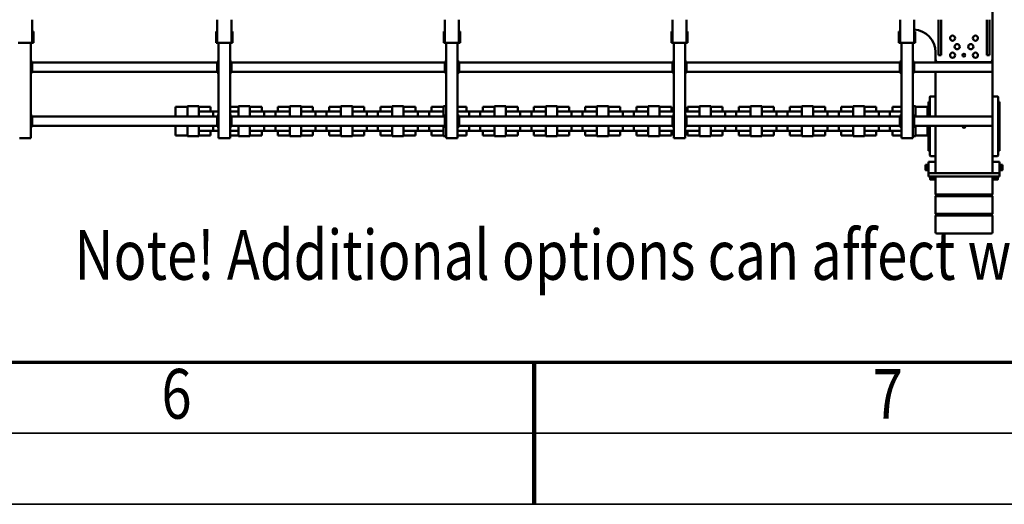
# Model space of a CAD drawing. Units: millimetres. Extents: x 0 to 29700, y 0 to 21000.
# Drawn here: x 13042 to 16503, y 0 to 1705 of the extents above; entities that cross this region are included whole.
import ezdxf
from ezdxf.enums import TextEntityAlignment as Align

# ---------------------------------------------------------------- set-up
doc = ezdxf.new("R2010")
doc.units = ezdxf.units.MM
doc.header["$MEASUREMENT"] = 0
for name, color, linetype, lineweight in [('(1) Shape lines', 7, 'Continuous', 35), ('(4) Texts', 7, 'Continuous', 35), ('(9) Sheet', 7, 'Continuous', 35)]:
    doc.layers.add(name, color=color, linetype=linetype, lineweight=lineweight)
doc.styles.add('Arial', font='ARIAL.TTF')

# ---------------------------------------------------------------- blocks, each defined once
blk = doc.blocks.new('MACRO_12_2b8de170-bd16-4f65-984e-aa1eb53fb306')
at = {"layer": '(1) Shape lines', "color": 7, "linetype": 'Continuous', "lineweight": 50, "ltscale": 150}
for p, q in [((149.1, 2617.3), (149.1, 2675)), ((349.1, 2675), (349.1, 2617.3)), ((149.1, 2617.3), (349.1, 2617.3)), ((151.1, 2615.3), (149.1, 2617.3)), ((149.1, 2611.3), (151.1, 2613.3)), ((149.1, 2611.3), (349.1, 2611.3)), ((149.1, 2548.7), (149.1, 2611.3)), ((151.1, 2615.3), (347.1, 2615.3)), ((151.1, 2613.3), (151.1, 2615.3)), ((151.1, 2613.3), (347.1, 2613.3)), ((349.1, 2617.3), (347.1, 2615.3)), ((347.1, 2615.3), (347.1, 2613.3)), ((347.1, 2613.3), (349.1, 2611.3)), ((349.1, 2611.3), (349.1, 2548.7)), ((149.1, 2548.7), (349.1, 2548.7)), ((151.1, 2546.7), (149.1, 2548.7)), ((149.1, 2542.7), (151.1, 2544.7)), ((149.1, 2542.7), (349.1, 2542.7)), ((149.1, 2482.5), (149.1, 2542.7)), ((151.1, 2546.7), (347.1, 2546.7)), ((151.1, 2544.7), (151.1, 2546.7)), ((151.1, 2544.7), (347.1, 2544.7)), ((349.1, 2548.7), (347.1, 2546.7)), ((347.1, 2546.7), (347.1, 2544.7)), ((347.1, 2544.7), (349.1, 2542.7)), ((349.1, 2542.7), (349.1, 2482.5)), ((121.6, 2459), (124.1, 2459)), ((121.6, 2459), (124.1, 2459)), ((121.6, 2459), (124.1, 2459)), ((124.1, 2468), (124.1, 2480)), ((134.1, 2480), (124.1, 2480)), ((134.1, 2468), (124.1, 2468)), ((124.1, 2468), (124.1, 2428)), ((149.1, 2468), (124.1, 2468)), ((128.1, 2482.5), (128.1, 2482.5)), ((128.1, 2480), (128.1, 2482.5)), ((128.1, 2480), (128.1, 2482.5)), ((130.1, 2482.5), (130.1, 2490)), ((130.1, 2482.5), (130.1, 2490)), ((130.1, 2482.5), (130.1, 2490)), ((133.1, 2468), (133.1, 2468)), ((133.1, 2468), (133.1, 2468)), ((364.1, 2480), (134.1, 2480)), ((364.1, 2468), (134.1, 2468)), ((145, 2468), (145, 2468)), ((145, 2468), (145, 2468)), ((148.1, 2490), (148.1, 2482.5)), ((148.1, 2490), (148.1, 2482.5)), ((148.1, 2490), (148.1, 2482.5)), ((149.1, 2468), (149.1, 2428)), ((150.1, 2482.5), (150.1, 2480)), ((309.1, 2468), (189.1, 2468)), ((348.1, 2480), (348.1, 2482.5)), ((349.1, 2468), (349.1, 2428)), ((349.1, 2468), (374.1, 2468)), ((350.1, 2490), (350.1, 2490)), ((350.1, 2482.5), (350.1, 2490)), ((350.1, 2482.5), (350.1, 2490)), ((350.1, 2482.5), (350.1, 2490)), ((353.1, 2468), (353.1, 2468)), ((353.1, 2468), (353.1, 2468)), ((353.1, 2468), (353.1, 2468)), ((374.1, 2480), (364.1, 2480)), ((364.1, 2468), (374.1, 2468)), ((365, 2468), (365, 2468)), ((365, 2468), (365, 2468)), ((365, 2468), (365, 2468)), ((368.1, 2490), (368.1, 2482.5)), ((368.1, 2490), (368.1, 2482.5)), ((368.1, 2490), (368.1, 2482.5)), ((370.1, 2482.5), (370.1, 2482.5)), ((370.1, 2482.5), (370.1, 2480)), ((370.1, 2482.5), (370.1, 2480)), ((370.1, 2482.5), (370.1, 2480)), ((374.1, 2468), (374.1, 2480)), ((374.1, 2468), (374.1, 2428)), ((374.1, 2459), (376.6, 2459)), ((374.1, 2459), (376.6, 2459)), ((374.1, 2459), (376.6, 2459)), ((114.1, 2457), (121.6, 2457)), ((114.1, 2457), (121.6, 2457)), ((114.1, 2457), (121.6, 2457)), ((121.6, 2439), (114.1, 2439)), ((121.6, 2439), (114.1, 2439)), ((121.6, 2439), (114.1, 2439)), ((124.1, 2437), (121.6, 2437)), ((124.1, 2437), (121.6, 2437)), ((124.1, 2437), (121.6, 2437)), ((149.1, 2428), (124.1, 2428)), ((149.1, 2301.1), (149.1, 2428)), ((349.1, 2428), (374.1, 2428)), ((349.1, 2301.1), (349.1, 2428)), ((376.6, 2437), (374.1, 2437)), ((376.6, 2437), (374.1, 2437)), ((376.6, 2437), (374.1, 2437)), ((376.6, 2457), (384.1, 2457)), ((376.6, 2457), (384.1, 2457)), ((376.6, 2457), (384.1, 2457)), ((384.1, 2439), (376.6, 2439)), ((384.1, 2439), (376.6, 2439)), ((384.1, 2439), (376.6, 2439)), ((124.1, 2389), (124.1, 2386.1)), ((124.1, 2389), (127.1, 2389)), ((124.1, 2389), (127.1, 2389)), ((129.1, 2406), (129.1, 2403.7)), ((129.1, 2403.7), (129.1, 2394.5)), ((129.1, 2394.5), (129.1, 2388.9)), ((129.1, 2388.9), (129.1, 2217.1)), ((149.1, 2408), (131.1, 2408)), ((349.1, 2408), (367.1, 2408)), ((369.1, 2403.7), (369.1, 2406)), ((369.1, 2394.5), (369.1, 2403.7)), ((369.1, 2388.9), (369.1, 2394.5)), ((369.1, 2301.1), (369.1, 2388.9)), ((371.1, 2389), (374.1, 2389)), ((371.1, 2389), (374.1, 2389)), ((374.1, 2389), (374.1, 2386.1)), ((124.1, 2386.1), (124.1, 2382.5)), ((124.1, 2382.5), (124.1, 2368.4)), ((124.1, 2368.4), (124.1, 2355.8)), ((124.1, 2355.8), (124.1, 2343.6)), ((374.1, 2386.1), (374.1, 2382.5)), ((374.1, 2382.5), (374.1, 2368.4)), ((374.1, 2368.4), (374.1, 2355.8)), ((374.1, 2355.8), (374.1, 2343.6)), ((124.1, 2343.6), (124.1, 2262.4)), ((374.1, 2343.6), (374.1, 2301.1)), ((377.5, 2301.1), (377.5, 2335.1)), ((419.1, 2335.1), (377.5, 2335.1)), ((429.2, 2338.1), (419.1, 2338.1)), ((419.1, 2301.1), (419.1, 2338.1)), ((434.2, 2345.1), (429.2, 2345.1)), ((429.2, 2009.1), (429.2, 2345.1)), ((464.2, 2345.1), (434.2, 2345.1)), ((469.2, 2345.1), (464.2, 2345.1)), ((469.2, 2009.1), (469.2, 2345.1)), ((500.7, 2335.1), (469.3, 2335.1)), ((500.7, 2318.6), (500.7, 2335.1)), ((557.5, 2318.6), (557.5, 2335.1)), ((599.1, 2335.1), (557.5, 2335.1)), ((599.1, 2301.1), (599.1, 2338.1)), ((639.1, 2338.1), (599.1, 2338.1)), ((639.1, 2301.1), (639.1, 2338.1)), ((680.7, 2335.1), (639.1, 2335.1)), ((680.7, 2318.6), (680.7, 2335.1)), ((737.5, 2318.6), (737.5, 2335.1)), ((779.1, 2335.1), (737.5, 2335.1)), ((779.1, 2301.1), (779.1, 2338.1)), ((819.1, 2338.1), (779.1, 2338.1)), ((819.1, 2301.1), (819.1, 2338.1)), ((860.7, 2335.1), (819.1, 2335.1)), ((860.7, 2318.6), (860.7, 2335.1)), ((917.5, 2318.6), (917.5, 2335.1)), ((959.1, 2335.1), (917.5, 2335.1)), ((959.1, 2301.1), (959.1, 2338.1)), ((999.1, 2338.1), (959.1, 2338.1)), ((999.1, 2301.1), (999.1, 2338.1)), ((1040.7, 2335.1), (999.1, 2335.1)), ((1040.7, 2318.6), (1040.7, 2335.1)), ((1097.5, 2318.6), (1097.5, 2335.1)), ((1139.1, 2335.1), (1097.5, 2335.1)), ((1139.1, 2301.1), (1139.1, 2338.1)), ((1179.1, 2338.1), (1139.1, 2338.1)), ((1179.1, 2301.1), (1179.1, 2338.1)), ((1220.7, 2335.1), (1179.1, 2335.1)), ((1220.7, 2318.6), (1220.7, 2335.1)), ((1234.1, 2345.1), (1229.1, 2345.1)), ((1229.1, 2009.1), (1229.1, 2345.1)), ((1264.1, 2345.1), (1234.1, 2345.1)), ((1269.1, 2345.1), (1264.1, 2345.1)), ((1269.1, 2009.1), (1269.1, 2345.1)), ((1277.5, 2318.6), (1277.5, 2335.1)), ((1319.1, 2335.1), (1277.5, 2335.1)), ((1359.1, 2338.1), (1319.1, 2338.1)), ((1319.1, 2301.1), (1319.1, 2338.1)), ((1359.1, 2301.1), (1359.1, 2338.1)), ((1400.7, 2335.1), (1359.1, 2335.1)), ((1400.7, 2318.6), (1400.7, 2335.1)), ((1457.5, 2318.6), (1457.5, 2335.1)), ((1499.1, 2335.1), (1457.5, 2335.1)), ((1499.1, 2301.1), (1499.1, 2338.1)), ((1539.1, 2338.1), (1499.1, 2338.1)), ((1539.1, 2301.1), (1539.1, 2338.1)), ((1580.7, 2335.1), (1539.1, 2335.1)), ((1580.7, 2318.6), (1580.7, 2335.1)), ((1637.5, 2318.6), (1637.5, 2335.1)), ((1679.1, 2335.1), (1637.5, 2335.1)), ((1679.1, 2301.1), (1679.1, 2338.1)), ((1719.1, 2338.1), (1679.1, 2338.1)), ((1719.1, 2301.1), (1719.1, 2338.1)), ((1760.7, 2335.1), (1719.1, 2335.1)), ((1760.7, 2318.6), (1760.7, 2335.1)), ((1817.5, 2318.6), (1817.5, 2335.1)), ((1859.1, 2335.1), (1817.5, 2335.1)), ((1859.1, 2301.1), (1859.1, 2338.1)), ((1899.1, 2338.1), (1859.1, 2338.1)), ((1899.1, 2301.1), (1899.1, 2338.1)), ((1940.7, 2335.1), (1899.1, 2335.1)), ((1940.7, 2318.6), (1940.7, 2335.1)), ((1997.5, 2318.6), (1997.5, 2335.1)), ((2029, 2335.1), (1997.5, 2335.1)), ((2034.1, 2345.1), (2029.1, 2345.1)), ((2029.1, 2009.1), (2029.1, 2345.1)), ((2064.1, 2345.1), (2034.1, 2345.1)), ((2069.1, 2345.1), (2064.1, 2345.1)), ((2069.1, 2009.1), (2069.1, 2345.1)), ((2079.1, 2338.1), (2069.1, 2338.1)), ((2079.1, 2301.1), (2079.1, 2338.1)), ((2120.7, 2335.1), (2079.1, 2335.1)), ((2120.7, 2318.6), (2120.7, 2335.1)), ((2177.5, 2318.6), (2177.5, 2335.1)), ((2219.1, 2335.1), (2177.5, 2335.1)), ((2259.1, 2338.1), (2219.1, 2338.1)), ((2219.1, 2301.1), (2219.1, 2338.1)), ((2259.1, 2301.1), (2259.1, 2338.1)), ((2300.7, 2335.1), (2259.1, 2335.1)), ((2300.7, 2318.6), (2300.7, 2335.1)), ((2357.5, 2318.6), (2357.5, 2335.1)), ((2399.1, 2335.1), (2357.5, 2335.1)), ((2399.1, 2301.1), (2399.1, 2338.1)), ((2439.1, 2338.1), (2399.1, 2338.1)), ((2439.1, 2301.1), (2439.1, 2338.1)), ((2480.7, 2335.1), (2439.1, 2335.1)), ((2480.7, 2318.6), (2480.7, 2335.1)), ((2537.5, 2318.6), (2537.5, 2335.1)), ((2579.1, 2335.1), (2537.5, 2335.1)), ((2579.1, 2301.1), (2579.1, 2338.1)), ((2619.1, 2338.1), (2579.1, 2338.1)), ((2619.1, 2301.1), (2619.1, 2338.1)), ((2660.7, 2335.1), (2619.1, 2335.1)), ((2660.7, 2318.6), (2660.7, 2335.1)), ((2759.1, 2335.1), (2717.5, 2335.1)), ((2717.5, 2318.6), (2717.5, 2335.1)), ((2759.1, 2301.1), (2759.1, 2338.1)), ((2799.1, 2338.1), (2759.1, 2338.1)), ((2799.1, 2301.1), (2799.1, 2338.1)), ((2829.3, 2335.1), (2799.1, 2335.1)), ((2834.1, 2345.1), (2829.1, 2345.1)), ((2829.1, 2009.1), (2829.1, 2345.1)), ((2864.1, 2345.1), (2834.1, 2345.1)), ((2869.1, 2345.1), (2864.1, 2345.1)), ((2869.1, 2009.1), (2869.1, 2345.1)), ((2939.1, 2335.1), (2897.5, 2335.1)), ((2897.5, 2318.6), (2897.5, 2335.1)), ((2979.1, 2338.1), (2939.1, 2338.1)), ((2939.1, 2301.1), (2939.1, 2338.1)), ((2979.1, 2301.1), (2979.1, 2338.1)), ((3020.7, 2335.1), (2979.1, 2335.1)), ((3020.7, 2301.1), (3020.7, 2335.1)), ((3534.1, 2345.1), (3529.1, 2345.1)), ((3529.1, 2009.1), (3529.1, 2345.1)), ((3564.1, 2345.1), (3534.1, 2345.1)), ((3569.1, 2345.1), (3564.1, 2345.1)), ((149.1, 2301.1), (149.1, 2298.1)), ((149.1, 2301.1), (424.2, 2301.1)), ((149.1, 2272.1), (149.1, 2298.1)), ((424.2, 2305.1), (429.2, 2305.1)), ((424.2, 2300.1), (424.2, 2305.1)), ((424.2, 2270.1), (424.2, 2300.1)), ((426.7, 2270.1), (426.7, 2300.1)), ((429.2, 2300.1), (426.7, 2300.1)), ((469.2, 2305.1), (474.2, 2305.1)), ((471.7, 2300.1), (469.2, 2300.1)), ((471.7, 2300.1), (471.7, 2270.1)), ((474.2, 2300.1), (474.2, 2305.1)), ((474.2, 2301.1), (1224.1, 2301.1)), ((474.2, 2270.1), (474.2, 2300.1)), ((507, 2318.6), (551.6, 2318.6)), ((550.8, 2318.6), (507.4, 2318.6)), ((509.6, 2316.6), (509.6, 2301.1)), ((548.6, 2301.1), (548.6, 2316.6)), ((550.6, 2318.6), (598.4, 2318.6)), ((639.7, 2318.6), (687.6, 2318.6)), ((687, 2318.6), (731.6, 2318.6)), ((730.8, 2318.6), (687.4, 2318.6)), ((689.6, 2316.6), (689.6, 2301.1)), ((728.6, 2301.1), (728.6, 2316.6)), ((730.6, 2318.6), (778.4, 2318.6)), ((819.7, 2318.6), (867.6, 2318.6)), ((867, 2318.6), (911.6, 2318.6)), ((910.8, 2318.6), (867.4, 2318.6)), ((869.6, 2316.6), (869.6, 2301.1)), ((908.6, 2301.1), (908.6, 2316.6)), ((910.6, 2318.6), (958.4, 2318.6)), ((999.7, 2318.6), (1047.6, 2318.6)), ((1047, 2318.6), (1091.6, 2318.6)), ((1090.8, 2318.6), (1047.4, 2318.6)), ((1049.6, 2316.6), (1049.6, 2301.1)), ((1088.6, 2301.1), (1088.6, 2316.6)), ((1090.6, 2318.6), (1138.4, 2318.6)), ((1179.7, 2318.6), (1227.6, 2318.6)), ((1224.1, 2305.1), (1229.1, 2305.1)), ((1224.1, 2300.1), (1224.1, 2305.1)), ((1224.1, 2270.1), (1224.1, 2300.1)), ((1226.6, 2270.1), (1226.6, 2300.1)), ((1229.1, 2300.1), (1226.6, 2300.1)), ((1227, 2318.6), (1228.6, 2318.6)), ((1229, 2318.6), (1227.4, 2318.6)), ((1269.1, 2305.1), (1274.1, 2305.1)), ((1271.6, 2300.1), (1269.1, 2300.1)), ((1270.8, 2318.6), (1269.2, 2318.6)), ((1269.8, 2318.6), (1271.6, 2318.6)), ((1270.6, 2318.6), (1318.4, 2318.6)), ((1271.6, 2300.1), (1271.6, 2270.1)), ((1274.1, 2300.1), (1274.1, 2305.1)), ((1274.1, 2301.1), (2024.1, 2301.1)), ((1274.1, 2270.1), (1274.1, 2300.1)), ((1359.7, 2318.6), (1407.6, 2318.6)), ((1407, 2318.6), (1451.6, 2318.6)), ((1450.8, 2318.6), (1407.4, 2318.6)), ((1409.6, 2316.6), (1409.6, 2301.1)), ((1448.6, 2301.1), (1448.6, 2316.6)), ((1450.6, 2318.6), (1498.4, 2318.6)), ((1539.7, 2318.6), (1587.6, 2318.6)), ((1587, 2318.6), (1631.6, 2318.6)), ((1630.8, 2318.6), (1587.4, 2318.6)), ((1589.6, 2316.6), (1589.6, 2301.1)), ((1628.6, 2301.1), (1628.6, 2316.6)), ((1630.6, 2318.6), (1678.4, 2318.6)), ((1719.7, 2318.6), (1767.6, 2318.6)), ((1767, 2318.6), (1811.6, 2318.6)), ((1810.8, 2318.6), (1767.4, 2318.6)), ((1769.6, 2316.6), (1769.6, 2301.1)), ((1808.6, 2301.1), (1808.6, 2316.6)), ((1810.6, 2318.6), (1858.4, 2318.6)), ((1899.7, 2318.6), (1947.6, 2318.6)), ((1947, 2318.6), (1991.6, 2318.6)), ((1990.8, 2318.6), (1947.4, 2318.6)), ((1949.6, 2316.6), (1949.6, 2301.1)), ((1988.6, 2301.1), (1988.6, 2316.6)), ((1990.6, 2318.6), (2027.9, 2318.6)), ((2024.1, 2305.1), (2029.1, 2305.1)), ((2024.1, 2300.1), (2024.1, 2305.1)), ((2024.1, 2270.1), (2024.1, 2300.1)), ((2026.6, 2270.1), (2026.6, 2300.1)), ((2029.1, 2300.1), (2026.6, 2300.1)), ((2069.1, 2305.1), (2074.1, 2305.1)), ((2071.6, 2300.1), (2069.1, 2300.1)), ((2071.6, 2300.1), (2071.6, 2270.1)), ((2074.1, 2300.1), (2074.1, 2305.1)), ((2074.1, 2301.1), (2824.1, 2301.1)), ((2074.1, 2270.1), (2074.1, 2300.1)), ((2079.7, 2318.6), (2127.6, 2318.6)), ((2127, 2318.6), (2171.6, 2318.6)), ((2170.8, 2318.6), (2127.4, 2318.6)), ((2129.6, 2316.6), (2129.6, 2301.1)), ((2168.6, 2301.1), (2168.6, 2316.6)), ((2170.6, 2318.6), (2218.4, 2318.6)), ((2259.7, 2318.6), (2307.6, 2318.6)), ((2307, 2318.6), (2351.6, 2318.6)), ((2350.8, 2318.6), (2307.4, 2318.6)), ((2309.6, 2316.6), (2309.6, 2301.1)), ((2348.6, 2301.1), (2348.6, 2316.6)), ((2350.6, 2318.6), (2398.4, 2318.6)), ((2439.7, 2318.6), (2487.6, 2318.6)), ((2487, 2318.6), (2531.6, 2318.6)), ((2530.8, 2318.6), (2487.4, 2318.6)), ((2489.6, 2316.6), (2489.6, 2301.1)), ((2528.6, 2301.1), (2528.6, 2316.6)), ((2530.6, 2318.6), (2578.4, 2318.6)), ((2619.7, 2318.6), (2667.6, 2318.6)), ((2667, 2318.6), (2711.6, 2318.6)), ((2710.8, 2318.6), (2667.4, 2318.6)), ((2669.6, 2316.6), (2669.6, 2301.1)), ((2708.6, 2301.1), (2708.6, 2316.6)), ((2710.6, 2318.6), (2758.4, 2318.6)), ((2829.3, 2318.6), (2799.2, 2318.6)), ((2799.7, 2318.6), (2830.7, 2318.6)), ((2824.1, 2305.1), (2829.1, 2305.1)), ((2824.1, 2300.1), (2824.1, 2305.1)), ((2824.1, 2270.1), (2824.1, 2300.1)), ((2826.6, 2270.1), (2826.6, 2300.1)), ((2829.1, 2300.1), (2826.6, 2300.1)), ((2890.8, 2318.6), (2869.1, 2318.6)), ((2869.1, 2318.6), (2891.6, 2318.6)), ((2869.1, 2305.1), (2874.1, 2305.1)), ((2871.6, 2300.1), (2869.1, 2300.1)), ((2871.6, 2300.1), (2871.6, 2270.1)), ((2874.1, 2300.1), (2874.1, 2305.1)), ((2874.1, 2301.1), (3524.1, 2301.1)), ((2874.1, 2270.1), (2874.1, 2300.1)), ((2888.6, 2301.1), (2888.6, 2316.6)), ((3524.1, 2305.1), (3529.1, 2305.1)), ((3524.1, 2300.1), (3524.1, 2305.1)), ((3524.1, 2270.1), (3524.1, 2300.1)), ((3526.6, 2270.1), (3526.6, 2300.1)), ((3529.1, 2300.1), (3526.6, 2300.1)), ((124.1, 2262.4), (124.1, 2250.2)), ((124.1, 2250.2), (124.1, 2237.6)), ((149.1, 2272.1), (149.1, 2269.1)), ((149.1, 2269.1), (424.2, 2269.1)), ((149.1, 2111.1), (149.1, 2269.1)), ((349.1, 2111.1), (349.1, 2269.1)), ((369.1, 2217.1), (369.1, 2269.1)), ((374.1, 2269), (374.1, 2262.4)), ((374.1, 2262.4), (374.1, 2250.2)), ((374.1, 2250.2), (374.1, 2237.6)), ((377.5, 2235.1), (377.5, 2269.1)), ((419.1, 2232.1), (419.1, 2269.1)), ((424.2, 2270.1), (424.2, 2265.1)), ((424.2, 2265.1), (429.2, 2265.1)), ((429.2, 2270.1), (426.7, 2270.1)), ((469.2, 2270.1), (471.7, 2270.1)), ((469.2, 2265.1), (474.2, 2265.1)), ((474.2, 2265.1), (474.2, 2270.1)), ((474.2, 2269.1), (1224.1, 2269.1)), ((500.7, 2235.1), (500.7, 2251.6)), ((551.6, 2251.6), (507, 2251.6)), ((550.8, 2251.6), (507.4, 2251.6)), ((509.6, 2269.1), (509.6, 2253.6)), ((548.6, 2253.6), (548.6, 2269.1)), ((598.4, 2251.6), (550.6, 2251.6)), ((557.5, 2235.1), (557.5, 2251.6)), ((599.1, 2232.1), (599.1, 2269.1)), ((639.1, 2232.1), (639.1, 2269.1)), ((687.6, 2251.6), (639.7, 2251.6)), ((680.7, 2235.1), (680.7, 2251.6)), ((731.6, 2251.6), (687, 2251.6)), ((730.8, 2251.6), (687.4, 2251.6)), ((689.6, 2269.1), (689.6, 2253.6)), ((728.6, 2253.6), (728.6, 2269.1)), ((778.4, 2251.6), (730.6, 2251.6)), ((737.5, 2235.1), (737.5, 2251.6)), ((779.1, 2232.1), (779.1, 2269.1)), ((819.1, 2232.1), (819.1, 2269.1)), ((867.6, 2251.6), (819.7, 2251.6)), ((860.7, 2235.1), (860.7, 2251.6)), ((911.6, 2251.6), (867, 2251.6)), ((910.8, 2251.6), (867.4, 2251.6)), ((869.6, 2269.1), (869.6, 2253.6)), ((908.6, 2253.6), (908.6, 2269.1)), ((958.4, 2251.6), (910.6, 2251.6)), ((917.5, 2235.1), (917.5, 2251.6)), ((959.1, 2232.1), (959.1, 2269.1)), ((999.1, 2232.1), (999.1, 2269.1)), ((1047.6, 2251.6), (999.7, 2251.6)), ((1040.7, 2235.1), (1040.7, 2251.6)), ((1091.6, 2251.6), (1047, 2251.6)), ((1090.8, 2251.6), (1047.4, 2251.6)), ((1049.6, 2269.1), (1049.6, 2253.6)), ((1088.6, 2253.6), (1088.6, 2269.1)), ((1138.4, 2251.6), (1090.6, 2251.6)), ((1097.5, 2235.1), (1097.5, 2251.6)), ((1139.1, 2232.1), (1139.1, 2269.1)), ((1179.1, 2232.1), (1179.1, 2269.1)), ((1227.6, 2251.6), (1179.7, 2251.6)), ((1220.7, 2235.1), (1220.7, 2251.6)), ((1224.1, 2270.1), (1224.1, 2265.1)), ((1224.1, 2265.1), (1229.1, 2265.1)), ((1229.1, 2270.1), (1226.6, 2270.1)), ((1228.6, 2251.6), (1227, 2251.6)), ((1229, 2251.6), (1227.4, 2251.6)), ((1269.1, 2270.1), (1271.6, 2270.1)), ((1269.1, 2265.1), (1274.1, 2265.1)), ((1270.8, 2251.6), (1269.2, 2251.6)), ((1271.6, 2251.6), (1269.8, 2251.6)), ((1318.4, 2251.6), (1270.6, 2251.6)), ((1274.1, 2265.1), (1274.1, 2270.1)), ((1274.1, 2269.1), (2024.1, 2269.1)), ((1277.5, 2235.1), (1277.5, 2251.6)), ((1319.1, 2232.1), (1319.1, 2269.1)), ((1359.1, 2232.1), (1359.1, 2269.1)), ((1407.6, 2251.6), (1359.7, 2251.6)), ((1400.7, 2235.1), (1400.7, 2251.6)), ((1451.6, 2251.6), (1407, 2251.6)), ((1450.8, 2251.6), (1407.4, 2251.6)), ((1409.6, 2269.1), (1409.6, 2253.6)), ((1448.6, 2253.6), (1448.6, 2269.1)), ((1498.4, 2251.6), (1450.6, 2251.6)), ((1457.5, 2235.1), (1457.5, 2251.6)), ((1499.1, 2232.1), (1499.1, 2269.1)), ((1539.1, 2232.1), (1539.1, 2269.1)), ((1587.6, 2251.6), (1539.7, 2251.6)), ((1580.7, 2235.1), (1580.7, 2251.6)), ((1631.6, 2251.6), (1587, 2251.6)), ((1630.8, 2251.6), (1587.4, 2251.6)), ((1589.6, 2269.1), (1589.6, 2253.6)), ((1628.6, 2253.6), (1628.6, 2269.1)), ((1678.4, 2251.6), (1630.6, 2251.6)), ((1637.5, 2235.1), (1637.5, 2251.6)), ((1679.1, 2232.1), (1679.1, 2269.1)), ((1719.1, 2232.1), (1719.1, 2269.1)), ((1767.6, 2251.6), (1719.7, 2251.6)), ((1760.7, 2235.1), (1760.7, 2251.6)), ((1811.6, 2251.6), (1767, 2251.6)), ((1810.8, 2251.6), (1767.4, 2251.6)), ((1769.6, 2269.1), (1769.6, 2253.6)), ((1808.6, 2253.6), (1808.6, 2269.1)), ((1858.4, 2251.6), (1810.6, 2251.6)), ((1817.5, 2235.1), (1817.5, 2251.6)), ((1859.1, 2232.1), (1859.1, 2269.1)), ((1899.1, 2232.1), (1899.1, 2269.1)), ((1947.6, 2251.6), (1899.7, 2251.6)), ((1940.7, 2235.1), (1940.7, 2251.6)), ((1991.6, 2251.6), (1947, 2251.6)), ((1990.8, 2251.6), (1947.4, 2251.6)), ((1949.6, 2269.1), (1949.6, 2253.6)), ((1988.6, 2253.6), (1988.6, 2269.1)), ((2027.9, 2251.6), (1990.6, 2251.6)), ((1997.5, 2235.1), (1997.5, 2251.6)), ((2024.1, 2270.1), (2024.1, 2265.1)), ((2024.1, 2265.1), (2029.1, 2265.1)), ((2029.1, 2270.1), (2026.6, 2270.1)), ((2069.1, 2270.1), (2071.6, 2270.1)), ((2069.1, 2265.1), (2074.1, 2265.1)), ((2074.1, 2265.1), (2074.1, 2270.1)), ((2074.1, 2269.1), (2824.1, 2269.1)), ((2079.1, 2232.1), (2079.1, 2269.1)), ((2127.6, 2251.6), (2079.7, 2251.6)), ((2120.7, 2235.1), (2120.7, 2251.6)), ((2171.6, 2251.6), (2127, 2251.6)), ((2170.8, 2251.6), (2127.4, 2251.6)), ((2129.6, 2269.1), (2129.6, 2253.6)), ((2168.6, 2253.6), (2168.6, 2269.1)), ((2218.4, 2251.6), (2170.6, 2251.6)), ((2177.5, 2235.1), (2177.5, 2251.6)), ((2219.1, 2232.1), (2219.1, 2269.1)), ((2259.1, 2232.1), (2259.1, 2269.1)), ((2307.6, 2251.6), (2259.7, 2251.6)), ((2300.7, 2235.1), (2300.7, 2251.6)), ((2351.6, 2251.6), (2307, 2251.6)), ((2350.8, 2251.6), (2307.4, 2251.6)), ((2309.6, 2269.1), (2309.6, 2253.6)), ((2348.6, 2253.6), (2348.6, 2269.1)), ((2398.4, 2251.6), (2350.6, 2251.6)), ((2357.5, 2235.1), (2357.5, 2251.6)), ((2399.1, 2232.1), (2399.1, 2269.1)), ((2439.1, 2232.1), (2439.1, 2269.1)), ((2487.6, 2251.6), (2439.7, 2251.6)), ((2480.7, 2235.1), (2480.7, 2251.6)), ((2531.6, 2251.6), (2487, 2251.6)), ((2530.8, 2251.6), (2487.4, 2251.6)), ((2489.6, 2269.1), (2489.6, 2253.6)), ((2528.6, 2253.6), (2528.6, 2269.1)), ((2578.4, 2251.6), (2530.6, 2251.6)), ((2537.5, 2235.1), (2537.5, 2251.6)), ((2579.1, 2232.1), (2579.1, 2269.1)), ((2619.1, 2232.1), (2619.1, 2269.1)), ((2667.6, 2251.6), (2619.7, 2251.6)), ((2660.7, 2235.1), (2660.7, 2251.6)), ((2711.6, 2251.6), (2667, 2251.6)), ((2710.8, 2251.6), (2667.4, 2251.6)), ((2669.6, 2269.1), (2669.6, 2253.6)), ((2708.6, 2253.6), (2708.6, 2269.1)), ((2758.4, 2251.6), (2710.6, 2251.6)), ((2717.5, 2235.1), (2717.5, 2251.6)), ((2759.1, 2232.1), (2759.1, 2269.1)), ((2799.1, 2232.1), (2799.1, 2269.1)), ((2829.3, 2251.6), (2799.2, 2251.6)), ((2830.7, 2251.6), (2799.7, 2251.6)), ((2824.1, 2270.1), (2824.1, 2265.1)), ((2824.1, 2265.1), (2829.1, 2265.1)), ((2829.1, 2270.1), (2826.6, 2270.1)), ((2869.1, 2270.1), (2871.6, 2270.1)), ((2869.1, 2265.1), (2874.1, 2265.1)), ((2890.8, 2251.6), (2869.1, 2251.6)), ((2891.6, 2251.6), (2869.1, 2251.6)), ((2874.1, 2265.1), (2874.1, 2270.1)), ((2874.1, 2269.1), (3524.1, 2269.1)), ((2888.6, 2253.6), (2888.6, 2269.1)), ((2897.5, 2235.1), (2897.5, 2251.6)), ((2939.1, 2232.1), (2939.1, 2269.1)), ((2979.1, 2232.1), (2979.1, 2269.1)), ((3020.7, 2235.1), (3020.7, 2269.1)), ((3524.1, 2270.1), (3524.1, 2265.1)), ((3524.1, 2265.1), (3529.1, 2265.1)), ((3529.1, 2270.1), (3526.6, 2270.1)), ((124.1, 2237.6), (124.1, 2223.5)), ((124.1, 2223.5), (124.1, 2219.9)), ((124.1, 2219.9), (124.1, 2217)), ((127.1, 2217), (124.1, 2217)), ((127.1, 2217), (124.1, 2217)), ((129.1, 2217.1), (129.1, 2211.5)), ((369.1, 2211.5), (369.1, 2217.1)), ((374.1, 2217), (371.1, 2217)), ((374.1, 2217), (371.1, 2217)), ((374.1, 2237.6), (374.1, 2223.5)), ((374.1, 2223.5), (374.1, 2219.9)), ((374.1, 2219.9), (374.1, 2217)), ((377.5, 2235.1), (419.1, 2235.1)), ((419.1, 2232.1), (429.2, 2232.1)), ((469.3, 2235.1), (500.7, 2235.1)), ((557.5, 2235.1), (599.1, 2235.1)), ((599.1, 2232.1), (639.1, 2232.1)), ((639.1, 2235.1), (680.7, 2235.1)), ((737.5, 2235.1), (779.1, 2235.1)), ((779.1, 2232.1), (819.1, 2232.1)), ((819.1, 2235.1), (860.7, 2235.1)), ((917.5, 2235.1), (959.1, 2235.1)), ((959.1, 2232.1), (999.1, 2232.1)), ((999.1, 2235.1), (1040.7, 2235.1)), ((1097.5, 2235.1), (1139.1, 2235.1)), ((1139.1, 2232.1), (1179.1, 2232.1)), ((1179.1, 2235.1), (1220.7, 2235.1)), ((1277.5, 2235.1), (1319.1, 2235.1)), ((1319.1, 2232.1), (1359.1, 2232.1)), ((1359.1, 2235.1), (1400.7, 2235.1)), ((1457.5, 2235.1), (1499.1, 2235.1)), ((1499.1, 2232.1), (1539.1, 2232.1)), ((1539.1, 2235.1), (1580.7, 2235.1)), ((1637.5, 2235.1), (1679.1, 2235.1)), ((1679.1, 2232.1), (1719.1, 2232.1)), ((1719.1, 2235.1), (1760.7, 2235.1)), ((1817.5, 2235.1), (1859.1, 2235.1)), ((1859.1, 2232.1), (1899.1, 2232.1)), ((1899.1, 2235.1), (1940.7, 2235.1)), ((1997.5, 2235.1), (2029, 2235.1)), ((2069.1, 2232.1), (2079.1, 2232.1)), ((2079.1, 2235.1), (2120.7, 2235.1)), ((2177.5, 2235.1), (2219.1, 2235.1)), ((2219.1, 2232.1), (2259.1, 2232.1)), ((2259.1, 2235.1), (2300.7, 2235.1)), ((2357.5, 2235.1), (2399.1, 2235.1)), ((2399.1, 2232.1), (2439.1, 2232.1)), ((2439.1, 2235.1), (2480.7, 2235.1)), ((2537.5, 2235.1), (2579.1, 2235.1)), ((2579.1, 2232.1), (2619.1, 2232.1)), ((2619.1, 2235.1), (2660.7, 2235.1)), ((2717.5, 2235.1), (2759.1, 2235.1)), ((2759.1, 2232.1), (2799.1, 2232.1)), ((2799.1, 2235.1), (2829.3, 2235.1)), ((2897.5, 2235.1), (2939.1, 2235.1)), ((2939.1, 2232.1), (2979.1, 2232.1)), ((2979.1, 2235.1), (3020.7, 2235.1)), ((129.1, 2211.5), (129.1, 2202.3)), ((129.1, 2202.3), (129.1, 2200)), ((149.1, 2198), (131.1, 2198)), ((349.1, 2198), (367.1, 2198)), ((369.1, 2202.3), (369.1, 2211.5)), ((369.1, 2200), (369.1, 2202.3)), ((424.2, 2115.1), (429.2, 2115.1)), ((424.2, 2110.1), (424.2, 2115.1)), ((469.2, 2115.1), (474.2, 2115.1)), ((474.2, 2110.1), (474.2, 2115.1)), ((1224.1, 2115.1), (1229.1, 2115.1)), ((1224.1, 2110.1), (1224.1, 2115.1)), ((1269.1, 2115.1), (1274.1, 2115.1)), ((1274.1, 2110.1), (1274.1, 2115.1)), ((2024.1, 2115.1), (2029.1, 2115.1)), ((2024.1, 2110.1), (2024.1, 2115.1)), ((2069.1, 2115.1), (2074.1, 2115.1)), ((2074.1, 2110.1), (2074.1, 2115.1)), ((2824.1, 2115.1), (2829.1, 2115.1)), ((2824.1, 2110.1), (2824.1, 2115.1)), ((2869.1, 2115.1), (2874.1, 2115.1)), ((2874.1, 2110.1), (2874.1, 2115.1)), ((3524.1, 2115.1), (3529.1, 2115.1)), ((3524.1, 2110.1), (3524.1, 2115.1)), ((149.1, 2111.1), (149.1, 2108.1)), ((149.1, 2111.1), (424.2, 2111.1)), ((149.1, 2082.1), (149.1, 2108.1)), ((149.1, 2082.1), (149.1, 2079.1)), ((149.1, 2079.1), (424.2, 2079.1)), ((149.1, 2068), (149.1, 2079.1)), ((159.1, 2078), (339.1, 2078)), ((349.1, 2068), (349.1, 2079.1)), ((424.2, 2080.1), (424.2, 2110.1)), ((424.2, 2080.1), (424.2, 2075.1)), ((426.7, 2080.1), (426.7, 2110.1)), ((429.2, 2110.1), (426.7, 2110.1)), ((429.2, 2080.1), (426.7, 2080.1)), ((471.7, 2110.1), (469.2, 2110.1)), ((469.2, 2080.1), (471.7, 2080.1)), ((471.7, 2110.1), (471.7, 2080.1)), ((474.2, 2111.1), (1224.1, 2111.1)), ((474.2, 2080.1), (474.2, 2110.1)), ((474.2, 2075.1), (474.2, 2080.1)), ((474.2, 2079.1), (1224.1, 2079.1)), ((1224.1, 2080.1), (1224.1, 2110.1)), ((1224.1, 2080.1), (1224.1, 2075.1)), ((1226.6, 2080.1), (1226.6, 2110.1)), ((1229.1, 2110.1), (1226.6, 2110.1)), ((1229.1, 2080.1), (1226.6, 2080.1)), ((1271.6, 2110.1), (1269.1, 2110.1)), ((1269.1, 2080.1), (1271.6, 2080.1)), ((1271.6, 2110.1), (1271.6, 2080.1)), ((1274.1, 2111.1), (2024.1, 2111.1)), ((1274.1, 2080.1), (1274.1, 2110.1)), ((1274.1, 2075.1), (1274.1, 2080.1)), ((1274.1, 2079.1), (2024.1, 2079.1)), ((2024.1, 2080.1), (2024.1, 2110.1)), ((2024.1, 2080.1), (2024.1, 2075.1)), ((2026.6, 2080.1), (2026.6, 2110.1)), ((2029.1, 2110.1), (2026.6, 2110.1)), ((2029.1, 2080.1), (2026.6, 2080.1)), ((2071.6, 2110.1), (2069.1, 2110.1)), ((2069.1, 2080.1), (2071.6, 2080.1)), ((2071.6, 2110.1), (2071.6, 2080.1)), ((2074.1, 2111.1), (2824.1, 2111.1)), ((2074.1, 2080.1), (2074.1, 2110.1)), ((2074.1, 2075.1), (2074.1, 2080.1)), ((2074.1, 2079.1), (2824.1, 2079.1)), ((2824.1, 2080.1), (2824.1, 2110.1)), ((2824.1, 2080.1), (2824.1, 2075.1)), ((2826.6, 2080.1), (2826.6, 2110.1)), ((2829.1, 2110.1), (2826.6, 2110.1)), ((2829.1, 2080.1), (2826.6, 2080.1)), ((2871.6, 2110.1), (2869.1, 2110.1)), ((2869.1, 2080.1), (2871.6, 2080.1)), ((2871.6, 2110.1), (2871.6, 2080.1)), ((2874.1, 2111.1), (3524.1, 2111.1)), ((2874.1, 2080.1), (2874.1, 2110.1)), ((2874.1, 2075.1), (2874.1, 2080.1)), ((2874.1, 2079.1), (3524.1, 2079.1)), ((3524.1, 2080.1), (3524.1, 2110.1)), ((3524.1, 2080.1), (3524.1, 2075.1)), ((3529.1, 2110.1), (3526.6, 2110.1)), ((3526.6, 2080.1), (3526.6, 2110.1)), ((3529.1, 2080.1), (3526.6, 2080.1)), ((149.1, 1338), (149.1, 2068)), ((169.1, 2053), (159.1, 2053)), ((159.1, 2053), (159.1, 1928)), ((169.1, 2053), (169.1, 1928)), ((339.1, 2053), (329.1, 2053)), ((329.1, 2053), (329.1, 1928)), ((339.1, 2053), (339.1, 1928)), ((349.1, 2068), (349.1, 2042)), ((424.2, 2075.1), (429.2, 2075.1)), ((469.2, 2075.1), (474.2, 2075.1)), ((1224.1, 2075.1), (1229.1, 2075.1)), ((1269.1, 2075.1), (1274.1, 2075.1)), ((2024.1, 2075.1), (2029.1, 2075.1)), ((2069.1, 2075.1), (2074.1, 2075.1)), ((2824.1, 2075.1), (2829.1, 2075.1)), ((2869.1, 2075.1), (2874.1, 2075.1)), ((3524.1, 2075.1), (3529.1, 2075.1)), ((424.5, 2009.1), (420.5, 2009.1)), ((420.5, 2009.1), (420.5, 1969.1)), ((430.5, 2009.1), (424.5, 2009.1)), ((424.5, 2009.1), (424.5, 1928)), ((430.5, 2009.1), (467.8, 2009.1)), ((467.8, 2009.1), (473.8, 2009.1)), ((473.8, 2009.1), (477.8, 2009.1)), ((473.8, 2009.1), (473.8, 1928)), ((477.8, 2009.1), (477.8, 1969.1)), ((1224.4, 2009.1), (1220.4, 2009.1)), ((1220.4, 2009.1), (1220.4, 1969.1)), ((1230.4, 2009.1), (1224.4, 2009.1)), ((1224.4, 2009.1), (1224.4, 1928)), ((1230.4, 2009.1), (1267.7, 2009.1)), ((1267.7, 2009.1), (1273.7, 2009.1)), ((1273.7, 2009.1), (1277.7, 2009.1)), ((1273.7, 2009.1), (1273.7, 1928)), ((1277.7, 2009.1), (1277.7, 1969.1)), ((2024.4, 2009.1), (2020.4, 2009.1)), ((2020.4, 2009.1), (2020.4, 1969.1)), ((2030.4, 2009.1), (2024.4, 2009.1)), ((2024.4, 2009.1), (2024.4, 1928)), ((2030.4, 2009.1), (2067.7, 2009.1)), ((2067.7, 2009.1), (2073.7, 2009.1)), ((2073.7, 2009.1), (2077.7, 2009.1)), ((2073.7, 2009.1), (2073.7, 1928)), ((2077.7, 2009.1), (2077.7, 1969.1)), ((2824.4, 2009.1), (2820.4, 2009.1)), ((2820.4, 2009.1), (2820.4, 1969.1)), ((2830.4, 2009.1), (2824.4, 2009.1)), ((2824.4, 2009.1), (2824.4, 1928)), ((2830.4, 2009.1), (2867.7, 2009.1)), ((2867.7, 2009.1), (2873.7, 2009.1)), ((2873.7, 2009.1), (2877.7, 2009.1)), ((2873.7, 2009.1), (2873.7, 1928)), ((2877.7, 2009.1), (2877.7, 1969.1)), ((3524.4, 2009.1), (3520.4, 2009.1)), ((3520.4, 2009.1), (3520.4, 1969.1)), ((3530.4, 2009.1), (3524.4, 2009.1)), ((3524.4, 2009.1), (3524.4, 1928)), ((3530.4, 2009.1), (3567.7, 2009.1)), ((3567.7, 2009.1), (3573.7, 2009.1)), ((420.5, 1969.1), (424.5, 1969.1)), ((473.8, 1969.1), (477.8, 1969.1)), ((1220.4, 1969.1), (1224.4, 1969.1)), ((1273.7, 1969.1), (1277.7, 1969.1)), ((2020.4, 1969.1), (2024.4, 1969.1)), ((2073.7, 1969.1), (2077.7, 1969.1)), ((2820.4, 1969.1), (2824.4, 1969.1)), ((2873.7, 1969.1), (2877.7, 1969.1)), ((3520.4, 1969.1), (3524.4, 1969.1))]:
    blk.add_line(p, q, dxfattribs=at)
for points in [[(344, 2680), (344.1, 2680), (154.1, 2680)], [(121.6, 2437), (121.6, 2459), (121.6, 2459)], [(150.1, 2482.5), (128.1, 2482.5), (128.1, 2482.5)], [(148.1, 2490), (130.1, 2490), (130.1, 2490)], [(370, 2482.5), (348.1, 2482.5), (348.2, 2482.5)], [(368, 2490), (368.1, 2490), (350.2, 2490)], [(368.1, 2490), (368.1, 2490), (368.1, 2490)], [(376.6, 2437), (376.6, 2459), (376.6, 2459)], [(114.1, 2439.1), (114.1, 2457), (114.1, 2456.9)], [(384.1, 2439.1), (384.1, 2457), (384.1, 2456.9)], [(507.5, 2318.6), (507.6, 2318.6), (469.3, 2318.6)], [(599, 2318.6), (550.6, 2318.6), (550.7, 2318.6)], [(687.5, 2318.6), (687.6, 2318.6), (639.2, 2318.6)], [(779, 2318.6), (730.6, 2318.6), (730.7, 2318.6)], [(867.5, 2318.6), (867.6, 2318.6), (819.2, 2318.6)], [(959, 2318.6), (910.6, 2318.6), (910.7, 2318.6)], [(1047.5, 2318.6), (1047.6, 2318.6), (999.2, 2318.6)], [(1139, 2318.6), (1090.6, 2318.6), (1090.7, 2318.6)], [(1227.5, 2318.6), (1227.6, 2318.6), (1179.2, 2318.6)], [(1319, 2318.6), (1270.6, 2318.6), (1270.7, 2318.6)], [(1407.5, 2318.6), (1407.6, 2318.6), (1359.2, 2318.6)], [(1499, 2318.6), (1450.6, 2318.6), (1450.7, 2318.6)], [(1587.5, 2318.6), (1587.6, 2318.6), (1539.2, 2318.6)], [(1679, 2318.6), (1630.6, 2318.6), (1630.7, 2318.6)], [(1767.5, 2318.6), (1767.6, 2318.6), (1719.2, 2318.6)], [(1859, 2318.6), (1810.6, 2318.6), (1810.7, 2318.6)], [(1947.5, 2318.6), (1947.6, 2318.6), (1899.2, 2318.6)], [(2029, 2318.6), (1990.6, 2318.6), (1990.7, 2318.6)], [(2127.5, 2318.6), (2127.6, 2318.6), (2079.2, 2318.6)], [(2219, 2318.6), (2170.6, 2318.6), (2170.7, 2318.6)], [(2307.5, 2318.6), (2307.6, 2318.6), (2259.2, 2318.6)], [(2399, 2318.6), (2350.6, 2318.6), (2350.7, 2318.6)], [(2487.5, 2318.6), (2487.6, 2318.6), (2439.2, 2318.6)], [(2579, 2318.6), (2530.6, 2318.6), (2530.7, 2318.6)], [(2667.5, 2318.6), (2667.6, 2318.6), (2619.2, 2318.6)], [(2759, 2318.6), (2710.6, 2318.6), (2710.7, 2318.6)], [(2939, 2318.6), (2890.6, 2318.6), (2890.7, 2318.6)], [(507.5, 2251.6), (507.6, 2251.6), (469.3, 2251.6)], [(599, 2251.6), (550.6, 2251.6), (550.7, 2251.6)], [(687.5, 2251.6), (687.6, 2251.6), (639.2, 2251.6)], [(779, 2251.6), (730.6, 2251.6), (730.7, 2251.6)], [(867.5, 2251.6), (867.6, 2251.6), (819.2, 2251.6)], [(959, 2251.6), (910.6, 2251.6), (910.7, 2251.6)], [(1047.5, 2251.6), (1047.6, 2251.6), (999.2, 2251.6)], [(1139, 2251.6), (1090.6, 2251.6), (1090.7, 2251.6)], [(1227.5, 2251.6), (1227.6, 2251.6), (1179.2, 2251.6)], [(1319, 2251.6), (1270.6, 2251.6), (1270.7, 2251.6)], [(1407.5, 2251.6), (1407.6, 2251.6), (1359.2, 2251.6)], [(1499, 2251.6), (1450.6, 2251.6), (1450.7, 2251.6)], [(1587.5, 2251.6), (1587.6, 2251.6), (1539.2, 2251.6)], [(1679, 2251.6), (1630.6, 2251.6), (1630.7, 2251.6)], [(1767.5, 2251.6), (1767.6, 2251.6), (1719.2, 2251.6)], [(1859, 2251.6), (1810.6, 2251.6), (1810.7, 2251.6)], [(1947.5, 2251.6), (1947.6, 2251.6), (1899.2, 2251.6)], [(2029, 2251.6), (1990.6, 2251.6), (1990.7, 2251.6)], [(2127.5, 2251.6), (2127.6, 2251.6), (2079.2, 2251.6)], [(2219, 2251.6), (2170.6, 2251.6), (2170.7, 2251.6)], [(2307.5, 2251.6), (2307.6, 2251.6), (2259.2, 2251.6)], [(2399, 2251.6), (2350.6, 2251.6), (2350.7, 2251.6)], [(2487.5, 2251.6), (2487.6, 2251.6), (2439.2, 2251.6)], [(2579, 2251.6), (2530.6, 2251.6), (2530.7, 2251.6)], [(2667.5, 2251.6), (2667.6, 2251.6), (2619.2, 2251.6)], [(2759, 2251.6), (2710.6, 2251.6), (2710.7, 2251.6)], [(2939, 2251.6), (2890.6, 2251.6), (2890.7, 2251.6)]]:
    blk.add_lwpolyline(points, dxfattribs=at)
for centre, radius in [((209.1, 2053), 9), ((249.1, 2053), 5), ((289.1, 2053), 9), ((225.1, 2023), 9), ((273.1, 2023), 9), ((209.1, 1993), 9), ((289.1, 1993), 9)]:
    blk.add_circle(centre, radius, dxfattribs=at)
for centre, radius, start, end in [((154.1, 2675), 5, 90, 180), ((344.1, 2675), 5, 0, 90), ((127.1, 2391), 2, 270, 0), ((127.1, 2391), 2, 270, 0), ((131.1, 2406), 2, 90, 180), ((367.1, 2406), 2, 0, 90), ((371.1, 2391), 2, 180, 270), ((371.1, 2391), 2, 180, 270), ((249.1, 2303), 5, 337.5846, 202.4221), ((507.6, 2316.6), 2, 0, 90), ((550.6, 2316.6), 2, 90, 180), ((687.6, 2316.6), 2, 0, 90), ((730.6, 2316.6), 2, 90, 180), ((867.6, 2316.6), 2, 0, 90), ((910.6, 2316.6), 2, 90, 180), ((1047.6, 2316.6), 2, 0, 90), ((1090.6, 2316.6), 2, 90, 180), ((1227.6, 2316.6), 2, 38.8249, 90), ((1270.6, 2316.6), 2, 90, 141.1751), ((1407.6, 2316.6), 2, 0, 90), ((1450.6, 2316.6), 2, 90, 180), ((1587.6, 2316.6), 2, 0, 90), ((1630.6, 2316.6), 2, 90, 180), ((1767.6, 2316.6), 2, 0, 90), ((1810.6, 2316.6), 2, 90, 180), ((1947.6, 2316.6), 2, 0, 90), ((1990.6, 2316.6), 2, 90, 180), ((2127.6, 2316.6), 2, 0, 90), ((2170.6, 2316.6), 2, 90, 180), ((2307.6, 2316.6), 2, 0, 90), ((2350.6, 2316.6), 2, 90, 180), ((2487.6, 2316.6), 2, 0, 90), ((2530.6, 2316.6), 2, 90, 180), ((2667.6, 2316.6), 2, 0, 90), ((2710.6, 2316.6), 2, 90, 180), ((2890.6, 2316.6), 2, 90, 180), ((507.6, 2253.6), 2, 270, 0), ((550.6, 2253.6), 2, 180, 270), ((687.6, 2253.6), 2, 270, 0), ((730.6, 2253.6), 2, 180, 270), ((867.6, 2253.6), 2, 270, 0), ((910.6, 2253.6), 2, 180, 270), ((1047.6, 2253.6), 2, 270, 0), ((1090.6, 2253.6), 2, 180, 270), ((1227.6, 2253.6), 2, 270, 321.1751), ((1270.6, 2253.6), 2, 218.8249, 270), ((1407.6, 2253.6), 2, 270, 0), ((1450.6, 2253.6), 2, 180, 270), ((1587.6, 2253.6), 2, 270, 0), ((1630.6, 2253.6), 2, 180, 270), ((1767.6, 2253.6), 2, 270, 0), ((1810.6, 2253.6), 2, 180, 270), ((1947.6, 2253.6), 2, 270, 0), ((1990.6, 2253.6), 2, 180, 270), ((2127.6, 2253.6), 2, 270, 0), ((2170.6, 2253.6), 2, 180, 270), ((2307.6, 2253.6), 2, 270, 0), ((2350.6, 2253.6), 2, 180, 270), ((2487.6, 2253.6), 2, 270, 0), ((2530.6, 2253.6), 2, 180, 270), ((2667.6, 2253.6), 2, 270, 0), ((2710.6, 2253.6), 2, 180, 270), ((2890.6, 2253.6), 2, 180, 270), ((127.1, 2215), 2, 0, 90), ((127.1, 2215), 2, 0, 90), ((371.1, 2215), 2, 90, 180), ((371.1, 2215), 2, 90, 180), ((131.1, 2200), 2, 180, 270), ((367.1, 2200), 2, 270, 0), ((159.1, 2068), 10, 90, 180), ((339.1, 2068), 10, 0, 90), ((428.1, 2042), 79, 180, 267.4118)]:
    blk.add_arc(centre, radius, start, end, dxfattribs=at)
for centre, start_param, end_param in [((507.5, 2316.6), 3.002993, 3.141593), ((550.7, 2316.6), 3.141593, 3.280192), ((687.5, 2316.6), 3.002993, 3.141593), ((730.7, 2316.6), 3.141593, 3.280192), ((867.5, 2316.6), 3.002993, 3.141593), ((910.7, 2316.6), 3.141593, 3.280192), ((1047.5, 2316.6), 3.002993, 3.141593), ((1090.7, 2316.6), 3.141593, 3.280192), ((1227.5, 2316.6), 3.002993, 3.141593), ((1270.7, 2316.6), 3.141593, 3.280192), ((1407.5, 2316.6), 3.002993, 3.141593), ((1450.7, 2316.6), 3.141593, 3.280192), ((1587.5, 2316.6), 3.002993, 3.141593), ((1630.7, 2316.6), 3.141593, 3.280192), ((1767.5, 2316.6), 3.002993, 3.141593), ((1810.7, 2316.6), 3.141593, 3.280192), ((1947.5, 2316.6), 3.002993, 3.141593), ((1990.7, 2316.6), 3.141593, 3.280192), ((2127.5, 2316.6), 3.002993, 3.141593), ((2170.7, 2316.6), 3.141593, 3.280192), ((2307.5, 2316.6), 3.002993, 3.141593), ((2350.7, 2316.6), 3.141593, 3.280192), ((2487.5, 2316.6), 3.002993, 3.141593), ((2530.7, 2316.6), 3.141593, 3.280192), ((2667.5, 2316.6), 3.002993, 3.141593), ((2710.7, 2316.6), 3.141593, 3.280192), ((2890.7, 2316.6), 3.141593, 3.280192), ((507.5, 2253.6), 0, 0.1386), ((550.7, 2253.6), 6.144586, 6.283185), ((687.5, 2253.6), 0, 0.1386), ((730.7, 2253.6), 6.144586, 6.283185), ((867.5, 2253.6), 0, 0.1386), ((910.7, 2253.6), 6.144586, 6.283185), ((1047.5, 2253.6), 0, 0.1386), ((1090.7, 2253.6), 6.144586, 6.283185), ((1227.5, 2253.6), 0, 0.1386), ((1270.7, 2253.6), 6.144586, 6.283185), ((1407.5, 2253.6), 0, 0.1386), ((1450.7, 2253.6), 6.144586, 6.283185), ((1587.5, 2253.6), 0, 0.1386), ((1630.7, 2253.6), 6.144586, 6.283185), ((1767.5, 2253.6), 0, 0.1386), ((1810.7, 2253.6), 6.144586, 6.283185), ((1947.5, 2253.6), 0, 0.1386), ((1990.7, 2253.6), 6.144586, 6.283185), ((2127.5, 2253.6), 0, 0.1386), ((2170.7, 2253.6), 6.144586, 6.283185), ((2307.5, 2253.6), 0, 0.1386), ((2350.7, 2253.6), 6.144586, 6.283185), ((2487.5, 2253.6), 0, 0.1386), ((2530.7, 2253.6), 6.144586, 6.283185), ((2667.5, 2253.6), 0, 0.1386), ((2710.7, 2253.6), 6.144586, 6.283185), ((2890.7, 2253.6), 6.144586, 6.283185)]:
    blk.add_ellipse(centre, major_axis=(0, -2), ratio=0.998014, start_param=start_param, end_param=end_param, dxfattribs=at)
blk = doc.blocks.new('GROUP_0_885b0fb6-8370-47b6-9e45-638bd1e728db')
at = {"layer": '(9) Sheet', "color": 7, "lineweight": 70, "ltscale": 150}
blk.add_line((1000, 500), (29200, 500), dxfattribs=at)
at = {"layer": '(9) Sheet', "color": 7, "lineweight": 35, "ltscale": 150}
for p, q in [((14850, 253.8), (14850, 501.3)), ((750, 250), (29450, 250)), ((0, 0), (29700, 0))]:
    blk.add_line(p, q, dxfattribs=at)
at = {"layer": '(9) Sheet', "color": 7, "lineweight": 100, "ltscale": 150}
blk.add_line((14850, 500), (14850, 0), dxfattribs=at)
at = {"layer": '(4) Texts', "color": 9, "lineweight": 35, "style": 'Arial', "width": 0.8}
blk.add_text('Note! Additional options can affect weights and dimensions of some components.', height=175, dxfattribs=at).set_placement((13233.7, 964.9), align=Align.TOP_LEFT)
at = {"layer": '(9) Sheet', "color": 7, "lineweight": 35, "style": 'Arial', "width": 0.8}
for s, p in [('6', (13539.9, 246.7)), ('7', (16039.9, 246.7))]:
    blk.add_text(s, height=175, dxfattribs=at).set_placement(p, align=Align.BOTTOM_LEFT)

msp = doc.modelspace()

# ---------------------------------------------------------------- block references
at = {"color": 7, "linetype": 'ByBlock'}
msp.add_blockref('GROUP_0_885b0fb6-8370-47b6-9e45-638bd1e728db', (0, 0), dxfattribs=at)
at = {"color": 7, "linetype": 'ByBlock', "rotation": 180}
msp.add_blockref('MACRO_12_2b8de170-bd16-4f65-984e-aa1eb53fb306', (16610, 3633), dxfattribs=at)

doc.saveas('drawing.dxf')
